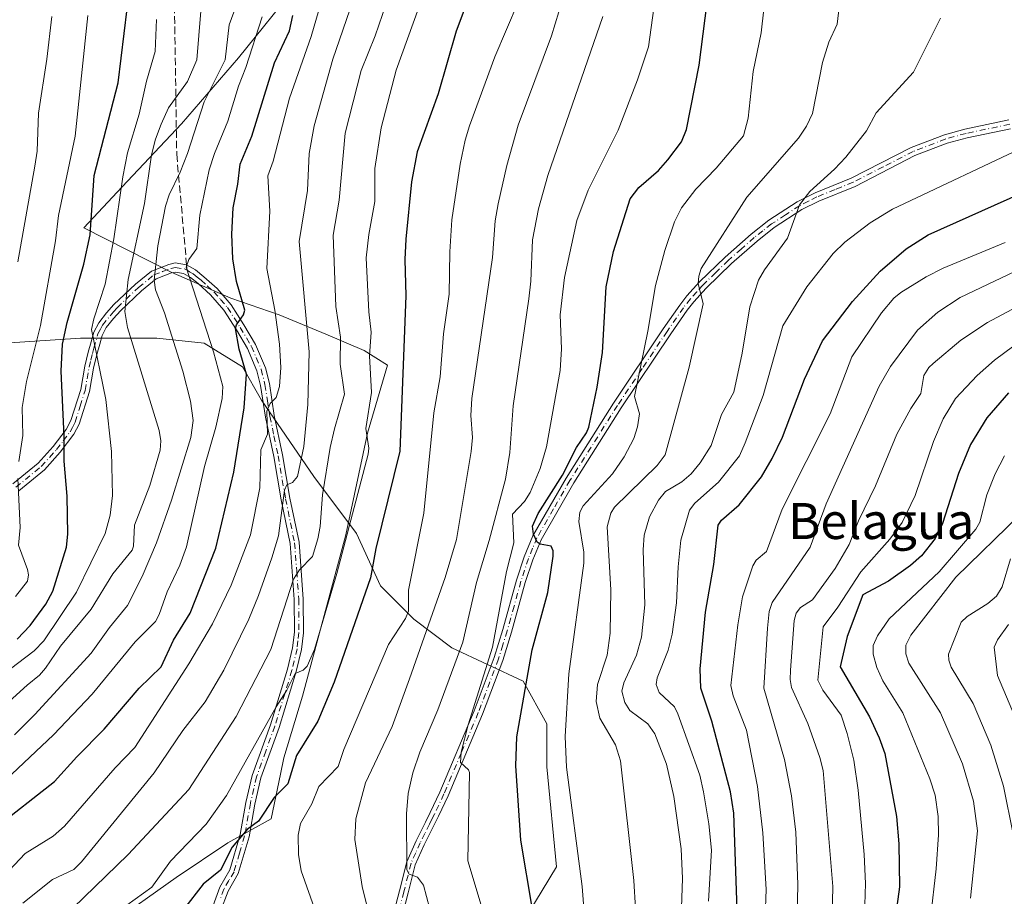
# Model space of a CAD drawing. Units: metres. Extents: x 671682 to 675141, y 4753713 to 4756113.
# Drawn here: x 673281 to 673500, y 4754196 to 4754391 of the extents above; entities that cross this region are included whole.
import ezdxf
from ezdxf.enums import TextEntityAlignment as Align

# ---------------------------------------------------------------- set-up
doc = ezdxf.new("R2010")
doc.units = ezdxf.units.M
doc.header["$MEASUREMENT"] = 0
doc.linetypes.add('DGN Style 3', pattern=[2.307223458686699, 1.648016756204785, -0.6592067024819142])
doc.linetypes.add('DGN Style 4', pattern=[2.6384748266838614, 1.318413404963828, -0.6592067024819142, 0.001648016756204785, -0.6592067024819142])
for name, color, linetype, lineweight in [('Arbolado forestal CxS', 92, 'Continuous', 0), ('Camino Cxs', 7, 'Continuous', 0), ('Camino eje', 30, 'DGN Style 4', 13), ('Curva de nivel maestra', 30, 'Continuous', 30), ('Curva de nivel normal', 30, 'Continuous', 0), ('Espacio natural protegido', 121, 'Continuous', 13), ('Espacio natural protegido CxS', 121, 'Continuous', 0), ('Pastizal CxS', 92, 'Continuous', 0), ('Senda', 7, 'DGN Style 3', 0), ('Senda no paivmentada conexión', 7, 'DGN Style 3', 0), ('Texto cartográfico', 7, 'Continuous', 0)]:
    doc.layers.add(name, color=color, linetype=linetype, lineweight=lineweight)
doc.styles.add('Style-Arial', font='txt')

# ---------------------------------------------------------------- blocks, each defined once
blk = doc.blocks.new('*U7')
at = {"layer": 'Arbolado forestal CxS', "color": 92, "linetype": 'Continuous', "lineweight": 0}
blk.add_polyline3d([(673394.2922999999, 4754191.829299999, 1026.154899999994), (673400.6423000004, 4754202.412699999, 1022.633600000001), (673398.5255000005, 4754224.637700001, 1022.377399999998), (673398.5255000005, 4754234.162699999, 1022.815100000007), (673393.2339000005, 4754243.687700001, 1027.154299999995), (673377.3589000005, 4754251.096100001, 1036.947899999999), (673368.8920999998, 4754257.4461, 1044.142999999997), (673361.4839000005, 4754264.854499999, 1049.917300000001), (673356.1920999996, 4754276.496099999, 1055.411800000002), (673346.6671000002, 4754289.1961, 1063.405599999998), (673335.0255000005, 4754306.1295, 1073.142800000001), (673330.7921000002, 4754313.537900001, 1076.111699999994), (673322.3255000003, 4754318.829500001, 1081.704100000003), (673311.7421000004, 4754319.887900001, 1087.917300000001), (673294.8086999999, 4754319.887900001, 1098.813899999994), (673277.8753000004, 4754318.829500001, 1111.221999999994)], dxfattribs=at)

msp = doc.modelspace()

# ---------------------------------------------------------------- linework, layer by layer
at = {"layer": 'Arbolado forestal CxS', "color": 92, "linetype": 'Continuous', "lineweight": 0}
msp.add_polyline3d([(673394.2922999999, 4754191.829299999, 1026.154899999994), (673400.6423000004, 4754202.412699999, 1022.633600000001), (673398.5255000005, 4754224.637700001, 1022.377399999998), (673398.5255000005, 4754234.162699999, 1022.815100000007), (673393.2339000005, 4754243.687700001, 1027.154299999995), (673377.3589000005, 4754251.096100001, 1036.947899999999), (673368.8920999998, 4754257.4461, 1044.142999999997), (673361.4839000005, 4754264.854499999, 1049.917300000001), (673356.1920999996, 4754276.496099999, 1055.411800000002), (673346.6671000002, 4754289.1961, 1063.405599999998), (673335.0255000005, 4754306.1295, 1073.142800000001), (673330.7921000002, 4754313.537900001, 1076.111699999994), (673322.3255000003, 4754318.829500001, 1081.704100000003), (673311.7421000004, 4754319.887900001, 1087.917300000001), (673294.8086999999, 4754319.887900001, 1098.813899999994), (673277.8753000004, 4754318.829500001, 1111.221999999994)], dxfattribs=at)
at = {"layer": 'Camino Cxs', "color": 7, "linetype": 'Continuous', "lineweight": 0}
for points in [[(673363.4501, 4754188.3201, 1042.345300000001), (673365.7401000002, 4754197.0801, 1040.405499999993), (673367.3501000004, 4754203.5101, 1040.398300000001), (673369.4501, 4754208.170100001, 1038.191500000001), (673371.5201000003, 4754212.3201, 1038.4862), (673372.5800999999, 4754214.5001, 1038.877800000002), (673374.7101999996, 4754218.9901, 1037.221600000005), (673382.3301999997, 4754237.050100001, 1037.142600000006), (673386.8000999996, 4754248.9301, 1037.295599999998), (673388.7301000003, 4754255.130100001, 1039.698300000004), (673391.7801999999, 4754266.1501, 1036.982099999994), (673393.4700999996, 4754271.300100001, 1044.967799999999), (673395.4101999998, 4754275.9801, 1046.910199999999), (673402.7801000001, 4754288.790100001, 1049.276899999997), (673413.3602, 4754305.4901, 1045.097899999993), (673424.4001000002, 4754321.970100001, 1037.024799999999), (673428.0900999998, 4754327.280099999, 1033.3753), (673429.6401000004, 4754329.290100001, 1030.448499999999), (673432.4801000003, 4754332.4301, 1022.256699999998), (673438.1801000005, 4754337.940099999, 1020.833499999993), (673443.9600999998, 4754343.050100001, 1032.707299999995), (673447.8901000004, 4754346.110099999, 1032.600300000006), (673454.2001, 4754350.220100001, 1032.340400000001), (673458.1601, 4754352.220100001, 1030.814499999993), (673466.2001, 4754355.470100001, 1020.459600000002), (673479.5500999996, 4754362.3301, 1029.617800000007), (673486.9001000002, 4754365.1501, 1023.410099999994), (673491.4901000002, 4754366.4101, 1022.386400000003), (673501.2401000002, 4754368.4301, 1011.357499999998)], [(673363.4501, 4754188.3201, 1042.345300000001), (673365.7401000002, 4754197.0801, 1040.405499999993), (673367.3501000004, 4754203.5101, 1040.398300000001), (673369.4501, 4754208.170100001, 1038.191500000001), (673371.5201000003, 4754212.3201, 1038.4862), (673372.5800999999, 4754214.5001, 1038.877800000002), (673374.7101999996, 4754218.9901, 1037.221600000005), (673382.3301999997, 4754237.050100001, 1037.142600000006), (673386.8000999996, 4754248.9301, 1037.295599999998), (673388.7301000003, 4754255.130100001, 1039.698300000004), (673391.7801999999, 4754266.1501, 1036.982099999994), (673393.4700999996, 4754271.300100001, 1044.967799999999), (673395.4101999998, 4754275.9801, 1046.910199999999), (673402.7801000001, 4754288.790100001, 1049.276899999997), (673413.3602, 4754305.4901, 1045.097899999993), (673424.4001000002, 4754321.970100001, 1037.024799999999), (673428.0900999998, 4754327.280099999, 1033.3753), (673429.6401000004, 4754329.290100001, 1030.448499999999), (673432.4801000003, 4754332.4301, 1022.256699999998), (673438.1801000005, 4754337.940099999, 1020.833499999993), (673443.9600999998, 4754343.050100001, 1032.707299999995), (673447.8901000004, 4754346.110099999, 1032.600300000006), (673454.2001, 4754350.220100001, 1032.340400000001), (673458.1601, 4754352.220100001, 1030.814499999993), (673466.2001, 4754355.470100001, 1020.459600000002), (673479.5500999996, 4754362.3301, 1029.617800000007), (673486.9001000002, 4754365.1501, 1023.410099999994), (673491.4901000002, 4754366.4101, 1022.386400000003), (673501.2401000002, 4754368.4301, 1011.357499999998)], [(673501.6201, 4754366.470100001, 1010.934999999998), (673491.9501, 4754364.470100001, 1017.424599999999), (673487.5201000003, 4754363.2501, 1019.684899999993), (673480.3701, 4754360.5101, 1026.972399999999), (673467.0401, 4754353.6501, 1014.015700000004), (673458.9801000003, 4754350.4001, 1026.9424), (673455.2001, 4754348.4801, 1030.393899999995), (673449.0500999996, 4754344.4901, 1031.783500000005), (673445.2401000002, 4754341.5101, 1031.2209), (673439.5401, 4754336.4801, 1021.873099999997), (673433.9200999998, 4754331.030099999, 1025.279599999994), (673431.1801000005, 4754328.0101, 1030.896800000002), (673429.7100999998, 4754326.100099999, 1033.731599999999), (673426.0601000005, 4754320.850099999, 1036.759399999995), (673415.0401, 4754304.390100001, 1043.697199999995), (673404.5001999997, 4754287.7501, 1048.270300000004), (673397.2100999998, 4754275.100099999, 1043.367299999998), (673395.3501000004, 4754270.600099999, 1039.884300000005), (673393.7001, 4754265.5701, 1033.721999999994), (673390.6501000002, 4754254.5701, 1034.825700000001), (673388.7001, 4754248.290100001, 1034.942800000004), (673384.1901000004, 4754236.3101, 1034.873099999997), (673376.5301000001, 4754218.170100001, 1037.162800000006), (673374.3800999997, 4754213.640100001, 1038.416400000002), (673373.3201000001, 4754211.440099999, 1037.751900000003), (673371.2500999998, 4754207.3101, 1036.499400000001), (673369.2500999998, 4754202.850099999, 1039.907900000006), (673367.6801000005, 4754196.5801, 1039.143500000006), (673365.3501000004, 4754187.6801, 1041.324500000002)], [(673501.6201, 4754366.470100001, 1010.934999999998), (673491.9501, 4754364.470100001, 1017.424599999999), (673487.5201000003, 4754363.2501, 1019.684899999993), (673480.3701, 4754360.5101, 1026.972399999999), (673467.0401, 4754353.6501, 1014.015700000004), (673458.9801000003, 4754350.4001, 1026.9424), (673455.2001, 4754348.4801, 1030.393899999995), (673449.0500999996, 4754344.4901, 1031.783500000005), (673445.2401000002, 4754341.5101, 1031.2209), (673439.5401, 4754336.4801, 1021.873099999997), (673433.9200999998, 4754331.030099999, 1025.279599999994), (673431.1801000005, 4754328.0101, 1030.896800000002), (673429.7100999998, 4754326.100099999, 1033.731599999999), (673426.0601000005, 4754320.850099999, 1036.759399999995), (673415.0401, 4754304.390100001, 1043.697199999995), (673404.5001999997, 4754287.7501, 1048.270300000004), (673397.2100999998, 4754275.100099999, 1043.367299999998), (673395.3501000004, 4754270.600099999, 1039.884300000005), (673393.7001, 4754265.5701, 1033.721999999994), (673390.6501000002, 4754254.5701, 1034.825700000001), (673388.7001, 4754248.290100001, 1034.942800000004), (673384.1901000004, 4754236.3101, 1034.873099999997), (673376.5301000001, 4754218.170100001, 1037.162800000006), (673374.3800999997, 4754213.640100001, 1038.416400000002), (673373.3201000001, 4754211.440099999, 1037.751900000003), (673371.2500999998, 4754207.3101, 1036.499400000001), (673369.2500999998, 4754202.850099999, 1039.907900000006), (673367.6801000005, 4754196.5801, 1039.143500000006), (673365.3501000004, 4754187.6801, 1041.324500000002)], [(673279.7701000003, 4754287.530099999, 1106.375899999999), (673285.3901000004, 4754292.110099999, 1103.528699999995), (673288.7100999998, 4754295.8201, 1102.157300000006), (673291.6300999997, 4754299.630100001, 1101.497099999993), (673292.6501000002, 4754301.590100001, 1101.280299999999), (673294.8300999999, 4754308.530099999, 1105.160999999993), (673295.7200999996, 4754313.6601, 1102.764299999996), (673296.4901000002, 4754316.800100001, 1101.318100000004), (673297.1501000002, 4754319.100099999, 1099.494200000001), (673297.7500999998, 4754321.2401, 1098.4807), (673298.8501000004, 4754323.350099999, 1098.354500000001), (673300.6101000002, 4754325.550100001, 1098.061700000006), (673302.2200999996, 4754327.370100001, 1097.080799999996), (673307.0100999996, 4754331.950099999, 1095.407600000006), (673310.6101000002, 4754334.840100001, 1095.190799999997), (673314.4501, 4754336.3201, 1094.927400000001), (673315.8400999998, 4754336.640100001, 1094.922699999996), (673318.3901000004, 4754336.2301, 1093.967499999999), (673320.3901000004, 4754335.0701, 1092.637400000007), (673322.2401000002, 4754333.5801, 1089.608999999997), (673325.1700999998, 4754330.920100001, 1087.807700000005), (673328.2901, 4754327.3101, 1088.455300000001), (673331.1501000002, 4754322.840100001, 1084.032999999996), (673333.7001, 4754318.530099999, 1079.289799999999), (673335.9401000004, 4754313.3101, 1077.087599999999), (673336.7901, 4754309.8101, 1075.435400000002), (673337.8901000004, 4754302.7301, 1072.263300000006), (673339.7100999998, 4754293.9801, 1069.418999999994), (673341.3800999997, 4754284.380100001, 1065.788700000005), (673343.3901000004, 4754274.5701, 1067.051900000006), (673344.3300999999, 4754261.9001, 1064.050300000003), (673344.3800999997, 4754254.4001, 1058.199900000007), (673343.9401000004, 4754250.700099999, 1057.145999999993), (673342.7901, 4754245.8101, 1056.503599999996), (673338.9401000004, 4754233.350099999, 1056.880300000004), (673334.9200999998, 4754222.1501, 1056.241899999994), (673333.5500999996, 4754216.3101, 1057.073499999999), (673332.2701000003, 4754209.0801, 1051.858399999997), (673329.8701, 4754200.9001, 1057.701400000005), (673327.6001000004, 4754197.0101, 1057.482699999993), (673325.9301000005, 4754192.530099999, 1049.5772)], [(673279.7701000003, 4754287.530099999, 1106.375899999999), (673285.3901000004, 4754292.110099999, 1103.528699999995), (673288.7100999998, 4754295.8201, 1102.157300000006), (673291.6300999997, 4754299.630100001, 1101.497099999993), (673292.6501000002, 4754301.590100001, 1101.280299999999), (673294.8300999999, 4754308.530099999, 1105.160999999993), (673295.7200999996, 4754313.6601, 1102.764299999996), (673296.4901000002, 4754316.800100001, 1101.318100000004), (673297.1501000002, 4754319.100099999, 1099.494200000001), (673297.7500999998, 4754321.2401, 1098.4807), (673298.8501000004, 4754323.350099999, 1098.354500000001), (673300.6101000002, 4754325.550100001, 1098.061700000006), (673302.2200999996, 4754327.370100001, 1097.080799999996), (673307.0100999996, 4754331.950099999, 1095.407600000006), (673310.6101000002, 4754334.840100001, 1095.190799999997), (673314.4501, 4754336.3201, 1094.927400000001), (673315.8400999998, 4754336.640100001, 1094.922699999996), (673318.3901000004, 4754336.2301, 1093.967499999999), (673320.3901000004, 4754335.0701, 1092.637400000007), (673322.2401000002, 4754333.5801, 1089.608999999997), (673325.1700999998, 4754330.920100001, 1087.807700000005), (673328.2901, 4754327.3101, 1088.455300000001), (673331.1501000002, 4754322.840100001, 1084.032999999996), (673333.7001, 4754318.530099999, 1079.289799999999), (673335.9401000004, 4754313.3101, 1077.087599999999), (673336.7901, 4754309.8101, 1075.435400000002), (673337.8901000004, 4754302.7301, 1072.263300000006), (673339.7100999998, 4754293.9801, 1069.418999999994), (673341.3800999997, 4754284.380100001, 1065.788700000005), (673343.3901000004, 4754274.5701, 1067.051900000006), (673344.3300999999, 4754261.9001, 1064.050300000003), (673344.3800999997, 4754254.4001, 1058.199900000007), (673343.9401000004, 4754250.700099999, 1057.145999999993), (673342.7901, 4754245.8101, 1056.503599999996), (673338.9401000004, 4754233.350099999, 1056.880300000004), (673334.9200999998, 4754222.1501, 1056.241899999994), (673333.5500999996, 4754216.3101, 1057.073499999999), (673332.2701000003, 4754209.0801, 1051.858399999997), (673329.8701, 4754200.9001, 1057.701400000005), (673327.6001000004, 4754197.0101, 1057.482699999993), (673325.9301000005, 4754192.530099999, 1049.5772)], [(673323.9700999996, 4754192.9901, 1050.906099999993), (673325.7801000001, 4754197.870100001, 1060.239700000006), (673328.0100999996, 4754201.700099999, 1062.967799999999), (673330.3201000001, 4754209.540100001, 1054.466199999995), (673331.5900999998, 4754216.710100001, 1055.421499999997), (673333.0000999998, 4754222.710100001, 1055.724499999997), (673337.0401, 4754233.9901, 1058.284700000004), (673340.8501000004, 4754246.3301, 1058.025999999998), (673341.9600999998, 4754251.040100001, 1058.146900000007), (673342.3800999997, 4754254.520099999, 1058.836899999995), (673342.3300999999, 4754261.8201, 1062.830400000006), (673341.4101, 4754274.290100001, 1066.945600000006), (673339.4200999998, 4754284.0001, 1067.193899999998), (673337.7500999998, 4754293.600099999, 1070.646599999993), (673335.9301000005, 4754302.370100001, 1074.454800000007), (673334.8300999999, 4754309.4101, 1076.349100000007), (673334.0401, 4754312.670100001, 1078.214999999997), (673331.9200999998, 4754317.630100001, 1081.439599999998), (673329.4501, 4754321.800100001, 1085.632299999997), (673326.6901000004, 4754326.110099999, 1087.623999999996), (673323.7301000003, 4754329.520099999, 1085.238400000002), (673320.9401000004, 4754332.0601, 1085.532500000001), (673319.2500999998, 4754333.4101, 1087.376900000003), (673317.7100999998, 4754334.3101, 1088.672500000001), (673315.9001000002, 4754334.600099999, 1090.308300000004), (673315.0301000001, 4754334.4001, 1090.465800000005), (673311.6101000002, 4754333.0801, 1090.794500000004), (673308.3300999999, 4754330.450099999, 1092.5242), (673303.6601, 4754325.9901, 1095.177599999996), (673302.1501000002, 4754324.270099999, 1095.121400000004), (673300.5301000001, 4754322.2501, 1095.749200000006), (673299.6101000002, 4754320.5001, 1096.779800000004), (673299.0701000001, 4754318.5601, 1097.153300000005), (673298.4301000005, 4754316.280099999, 1097.858999999997), (673297.6801000005, 4754313.2401, 1099.032600000006), (673296.7701000003, 4754308.050100001, 1102.219700000001), (673294.5100999996, 4754300.8301, 1100.840599999996), (673293.3300999999, 4754298.550100001, 1101.335999999996), (673290.2500999998, 4754294.540100001, 1102.056400000001), (673286.7701000003, 4754290.6501, 1103.1397), (673281.0500999996, 4754285.9901, 1105.776599999997)], [(673323.9700999996, 4754192.9901, 1050.906099999993), (673325.7801000001, 4754197.870100001, 1060.239700000006), (673328.0100999996, 4754201.700099999, 1062.967799999999), (673330.3201000001, 4754209.540100001, 1054.466199999995), (673331.5900999998, 4754216.710100001, 1055.421499999997), (673333.0000999998, 4754222.710100001, 1055.724499999997), (673337.0401, 4754233.9901, 1058.284700000004), (673340.8501000004, 4754246.3301, 1058.025999999998), (673341.9600999998, 4754251.040100001, 1058.146900000007), (673342.3800999997, 4754254.520099999, 1058.836899999995), (673342.3300999999, 4754261.8201, 1062.830400000006), (673341.4101, 4754274.290100001, 1066.945600000006), (673339.4200999998, 4754284.0001, 1067.193899999998), (673337.7500999998, 4754293.600099999, 1070.646599999993), (673335.9301000005, 4754302.370100001, 1074.454800000007), (673334.8300999999, 4754309.4101, 1076.349100000007), (673334.0401, 4754312.670100001, 1078.214999999997), (673331.9200999998, 4754317.630100001, 1081.439599999998), (673329.4501, 4754321.800100001, 1085.632299999997), (673326.6901000004, 4754326.110099999, 1087.623999999996), (673323.7301000003, 4754329.520099999, 1085.238400000002), (673320.9401000004, 4754332.0601, 1085.532500000001), (673319.2500999998, 4754333.4101, 1087.376900000003), (673317.7100999998, 4754334.3101, 1088.672500000001), (673315.9001000002, 4754334.600099999, 1090.308300000004), (673315.0301000001, 4754334.4001, 1090.465800000005), (673311.6101000002, 4754333.0801, 1090.794500000004), (673308.3300999999, 4754330.450099999, 1092.5242), (673303.6601, 4754325.9901, 1095.177599999996), (673302.1501000002, 4754324.270099999, 1095.121400000004), (673300.5301000001, 4754322.2501, 1095.749200000006), (673299.6101000002, 4754320.5001, 1096.779800000004), (673299.0701000001, 4754318.5601, 1097.153300000005), (673298.4301000005, 4754316.280099999, 1097.858999999997), (673297.6801000005, 4754313.2401, 1099.032600000006), (673296.7701000003, 4754308.050100001, 1102.219700000001), (673294.5100999996, 4754300.8301, 1100.840599999996), (673293.3300999999, 4754298.550100001, 1101.335999999996), (673290.2500999998, 4754294.540100001, 1102.056400000001), (673286.7701000003, 4754290.6501, 1103.1397), (673281.0500999996, 4754285.9901, 1105.776599999997)]]:
    msp.add_polyline3d(points, dxfattribs=at)
at = {"layer": 'Camino eje', "color": 30, "linetype": 'DGN Style 4', "lineweight": 13}
for points in [[(673501.4301000005, 4754367.450099999, 1010.452900000004), (673491.7200999996, 4754365.440099999, 1019.953699999998), (673487.2100999998, 4754364.200099999, 1021.592099999995), (673479.9600999998, 4754361.420100001, 1028.2788), (673473.2851, 4754357.9901, 1023.303499999995), (673466.6201, 4754354.5601, 1017.296799999997), (673462.5900999998, 4754352.9351, 1021.845100000006), (673458.5701000001, 4754351.3101, 1028.896500000003), (673456.6801000005, 4754350.350099999, 1030.926800000001), (673454.7001, 4754349.350099999, 1031.415399999998), (673451.5450999998, 4754347.295100001, 1032.295599999998), (673448.4700999996, 4754345.300100001, 1032.171600000001), (673446.5050999997, 4754343.770099999, 1031.971999999994), (673444.6001000004, 4754342.280099999, 1032.063200000004), (673441.7100999998, 4754339.725099999, 1027.274300000005), (673438.8601000002, 4754337.210100001, 1020.528900000005), (673436.0500999996, 4754334.485099999, 1023.218500000003), (673433.2001, 4754331.7301, 1023.686700000006), (673431.8300999999, 4754330.220100001, 1026.906000000003), (673430.4101, 4754328.6501, 1030.559699999998), (673428.9001000002, 4754326.690099999, 1033.438999999998), (673425.2301000003, 4754321.4101, 1036.857699999993), (673419.7200999996, 4754313.1801, 1036.952900000004), (673414.2001, 4754304.940099999, 1044.360700000005), (673403.6401000004, 4754288.270099999, 1048.770399999994), (673399.9951, 4754281.9451, 1045.401800000007), (673396.3101000005, 4754275.540100001, 1045.223700000002), (673395.3400999998, 4754273.200099999, 1044.498999999996), (673394.4101, 4754270.950099999, 1042.384699999995), (673392.7401000002, 4754265.860099999, 1034.879199999996), (673391.2150999998, 4754260.350099999, 1033.884000000005), (673389.6901000004, 4754254.850099999, 1037.218299999993), (673388.7251000004, 4754251.7501, 1037.659799999994), (673387.7500999998, 4754248.610099999, 1035.700899999996), (673383.2600999996, 4754236.6801, 1035.907099999997), (673379.4501, 4754227.6501, 1035.766000000003), (673375.6201, 4754218.5801, 1037.204800000007), (673373.4801000003, 4754214.0701, 1038.619099999996), (673372.9501, 4754212.970100001, 1038.540800000002), (673372.4200999998, 4754211.880100001, 1038.103199999998), (673371.3850999996, 4754209.815099999, 1037.331200000001), (673370.3501000004, 4754207.7401, 1037.312099999996), (673369.3501000004, 4754205.5101, 1038.920199999993), (673368.3000999996, 4754203.1801, 1040.124599999996), (673366.7100999998, 4754196.8301, 1039.719100000002), (673364.4001000002, 4754188.0001, 1041.816600000006)], [(673280.4101, 4754286.7601, 1106.046000000002), (673286.0800999999, 4754291.380100001, 1103.304000000004), (673289.4801000003, 4754295.1801, 1102.074299999993), (673290.9401000004, 4754297.085100001, 1101.437399999995), (673292.4801000003, 4754299.090100001, 1101.055800000002), (673292.9901000002, 4754300.0701, 1101.165500000003), (673293.5800999999, 4754301.210100001, 1100.962899999999), (673294.7100999998, 4754304.8201, 1102.6198), (673295.8000999996, 4754308.290100001, 1103.682199999996), (673296.2550999997, 4754310.8851, 1102.013500000001), (673296.7001, 4754313.450099999, 1100.645199999999), (673297.0850999998, 4754315.020099999, 1099.617899999997), (673297.4600999998, 4754316.540100001, 1098.205700000006), (673297.7901, 4754317.690099999, 1097.712199999994), (673298.6801000005, 4754320.870100001, 1097.585300000006), (673299.2301000003, 4754321.925100001, 1097.120599999995), (673299.6901000004, 4754322.800100001, 1096.892200000002), (673301.3800999997, 4754324.9101, 1096.548999999999), (673302.1350999996, 4754325.770099999, 1096.141399999993), (673302.9401000004, 4754326.6801, 1095.843500000003), (673307.6700999998, 4754331.200099999, 1093.694000000003), (673311.1101000002, 4754333.960100001, 1093.026400000002), (673313.0301000001, 4754334.700099999, 1092.455499999997), (673314.9574999996, 4754335.4101, 1092.698099999994), (673315.8701, 4754335.620100001, 1092.618400000007), (673318.0500999996, 4754335.270099999, 1091.277300000002), (673318.4994999999, 4754335.009500001, 1090.986600000004)], [(673318.4994999999, 4754335.009500001, 1090.986600000004), (673319.0500999996, 4754334.690099999, 1090.588399999993), (673319.8201000001, 4754334.2401, 1089.945300000007), (673320.7451, 4754333.495100001, 1088.4764), (673321.5900999998, 4754332.8201, 1086.993300000002), (673322.9851000002, 4754331.550100001, 1086.099600000001), (673324.4501, 4754330.220100001, 1086.566200000001), (673325.9301000005, 4754328.515100001, 1087.162200000006), (673327.4901000002, 4754326.710100001, 1088.414499999999), (673330.3000999996, 4754322.3201, 1084.587599999999), (673332.8101000005, 4754318.0801, 1080.026700000002), (673333.8701, 4754315.600099999, 1078.537200000006), (673334.9901000002, 4754312.9901, 1077.680600000007), (673335.8101000005, 4754309.610099999, 1075.890400000004), (673336.3601000002, 4754306.0701, 1074.324099999998), (673336.9101, 4754302.550100001, 1072.774900000004), (673337.8201000001, 4754298.165100001, 1071.282099999997), (673338.7301000003, 4754293.790100001, 1070.029500000004), (673340.4001000002, 4754284.190099999, 1066.485499999995), (673342.4001000002, 4754274.4301, 1066.643899999995), (673342.8701, 4754268.095100001, 1063.9237), (673343.3300999999, 4754261.860099999, 1063.353000000003), (673343.3800999997, 4754254.460100001, 1058.490399999995), (673343.1601, 4754252.610099999, 1057.852299999999), (673342.9501, 4754250.870100001, 1057.521399999998), (673341.8201000001, 4754246.0701, 1057.2022), (673337.9901000002, 4754233.670100001, 1057.427100000001), (673335.9801000003, 4754228.0701, 1057.2068), (673333.9600999998, 4754222.4301, 1055.781900000002), (673332.5701000001, 4754216.5101, 1055.303), (673331.2950999998, 4754209.3101, 1053.228600000002), (673330.1401000004, 4754205.390100001, 1056.464500000002), (673328.9401000004, 4754201.300100001, 1060.255300000004), (673327.8051000005, 4754199.3551, 1060.445900000006), (673326.6901000004, 4754197.440099999, 1059.003299999997), (673325.8551000003, 4754195.200099999, 1055.035399999993)]]:
    msp.add_polyline3d(points, dxfattribs=at)
at = {"layer": 'Curva de nivel maestra', "color": 30, "linetype": 'Continuous', "lineweight": 30, "flags": 128}
for points, elevation in [([(673384.7000000002, 4754405.110099999), (673378.3600000005, 4754388.170100001), (673374.3399999999, 4754374.2301), (673369.6799999997, 4754361.370100001), (673368.4199999999, 4754354.6501), (673367.1699999999, 4754341.9301), (673366.9199999999, 4754337.4301), (673367.1399999997, 4754329.3101), (673365.8300000001, 4754294.780099999), (673360.4900000002, 4754273.190099999), (673359.2800000003, 4754266.620100001), (673351.2300000006, 4754243.450099999), (673347.5499999998, 4754234.7501), (673342.7999999998, 4754227.1501), (673340.8899999997, 4754220.8101), (673337.8399999999, 4754217.8201), (673334.4000000004, 4754212.5601), (673331.8200000003, 4754210.6601), (673328.5099999999, 4754206.7301), (673325.9400000004, 4754201.6801), (673322.0899999999, 4754198.540100001), (673317.7000000002, 4754192.890100001)], 1050), ([(673395.2999999998, 4754192.9101), (673392.7100000001, 4754208.3201), (673391.5999999996, 4754224.8201), (673391.8399999999, 4754231.290100001), (673395.2000000002, 4754250.610099999), (673398.7000000002, 4754263.360099999), (673399.9100000003, 4754271.4301), (673399.9000000004, 4754272.6501), (673399.4299999997, 4754273.640100001), (673397.0499999998, 4754274.090100001), (673396.3499999996, 4754274.5601), (673395.5599999997, 4754276.3101), (673395.3200000003, 4754278.120100001), (673396.5700000003, 4754280.960100001), (673401.9800000006, 4754289.440099999), (673405.0999999996, 4754295.600099999), (673407.3200000003, 4754298.8301), (673407.8300000001, 4754300.130100001), (673409.7000000002, 4754309.050100001), (673410.8899999997, 4754316.700099999), (673411.7100000001, 4754331.290100001), (673413.3499999996, 4754339.200099999), (673417, 4754350.9101), (673418.9600000001, 4754353.440099999), (673423.3399999999, 4754357.1801), (673425.4199999999, 4754359.5801), (673428.4299999997, 4754363.5801), (673429.54, 4754366.300100001), (673432.3399999999, 4754380.5801), (673435.5599999997, 4754405.630100001)], 1025), ([(673280.7199999997, 4754253.030099999), (673283.5800000001, 4754256.0101), (673287.0599999997, 4754260.800100001), (673288.6200000001, 4754263.6501), (673291.6799999997, 4754273.450099999), (673291.9699999997, 4754276.370100001), (673291.8600000005, 4754284.7601), (673291.1699999999, 4754292.600099999), (673291.1500000004, 4754298.130100001), (673290.4600000001, 4754312.550100001), (673290.7999999998, 4754318.600099999), (673291.8300000001, 4754323.420100001), (673295.5700000003, 4754336.360099999), (673296.9600000001, 4754342.850099999), (673297.8399999999, 4754356.0701), (673303.1699999999, 4754376.6501), (673305.8099999997, 4754398.6501)], 1100), ([(673275.5300000003, 4754210.840100001), (673289.04, 4754221.3201), (673293.9500000002, 4754226.840100001), (673300.0599999997, 4754233.0101), (673307.8499999996, 4754242.110099999), (673312.7400000002, 4754246.8301), (673315.4600000001, 4754252.780099999), (673319.1699999999, 4754258.7601), (673324.8899999997, 4754273.200099999), (673328.8899999997, 4754290.130100001), (673331.2199999997, 4754304.450099999), (673331.6900000004, 4754311.890100001), (673330.0899999999, 4754317.5001), (673329.29, 4754322.0701), (673329.4500000002, 4754322.9001), (673331.04, 4754325.130100001), (673331.3300000001, 4754326.100099999), (673329.4699999997, 4754332.530099999), (673328.6799999997, 4754337.550100001), (673328.4299999997, 4754343.040100001), (673328.7199999997, 4754348.920100001), (673329.8099999997, 4754354.1801), (673330.3200000003, 4754358.600099999), (673332.9199999999, 4754364.8101), (673337.9199999999, 4754381.100099999), (673341.2400000002, 4754388.2401), (673342.0199999996, 4754391.670100001)], 1075), ([(673440.79, 4754192.850099999), (673440.0999999996, 4754214.3301), (673439.3300000001, 4754219.050100001), (673435.2100000001, 4754234.800100001), (673432.7400000002, 4754242.140100001), (673432.5599999997, 4754246.420100001), (673433.8099999997, 4754258.970100001), (673435.6699999999, 4754269.610099999), (673436.6200000001, 4754278.370100001), (673437.3499999996, 4754279.470100001), (673441.25, 4754282.840100001), (673446.2199999997, 4754289.0801), (673448.6100000005, 4754293.140100001), (673450.9000000004, 4754297.880100001), (673455.8300000001, 4754310.800100001), (673459.8200000003, 4754319.340100001), (673466.4900000002, 4754328.030099999), (673472.5899999999, 4754334.8201), (673478.4199999999, 4754339.7401), (673483.3200000003, 4754342.860099999), (673504.3300000001, 4754352.3301)], 1000), ([(673501.1399999997, 4754307.790100001), (673496.3700000001, 4754302.170100001), (673492.7300000006, 4754296.290100001), (673490.0700000003, 4754289.840100001), (673486.5199999996, 4754278.690099999), (673484.8600000005, 4754275.390100001), (673481.8399999999, 4754271.5101), (673479.3899999997, 4754269.350099999), (673474.5, 4754265.870100001), (673468.7699999996, 4754262.8201), (673465.3200000003, 4754253.5801), (673463.7199999997, 4754246.870100001), (673470.2300000006, 4754235.7501), (673472.4400000004, 4754231.050100001), (673473.6399999997, 4754227.590100001), (673476.29, 4754213.5601), (673476.7800000003, 4754207.5101), (673476.9400000004, 4754197.940099999), (673474.7300000006, 4754181.540100001)], 975)]:
    msp.add_lwpolyline(points, dxfattribs=dict(at, elevation=elevation))
at = {"layer": 'Curva de nivel normal', "color": 30, "linetype": 'Continuous', "lineweight": 0, "flags": 128}
for points, elevation in [([(673293.0599999997, 4754193.189999999), (673305.4100000003, 4754205.119999999), (673318.9000000004, 4754219.560000001), (673329.3799999999, 4754235.810000001), (673337.1500000004, 4754250.67), (673342.1799999997, 4754266.310000001), (673343.4800000006, 4754268.4), (673346.3899999997, 4754271.4), (673347.5899999999, 4754275.32), (673348.0700000003, 4754278.02), (673348.5800000001, 4754285.050000001), (673350.3399999999, 4754295.59), (673351.25, 4754299.779999999), (673353.5099999999, 4754307.470000001), (673352.54, 4754314.15), (673352.6100000005, 4754320.130000001), (673351.5700000003, 4754326.930000001), (673350.9500000002, 4754342.810000001), (673352.3499999996, 4754350.560000001), (673353.6600000003, 4754365.460000001), (673357.2199999997, 4754379.439999999), (673360.2999999998, 4754387.16), (673365.2400000002, 4754401.41)], 1060), ([(673359.3300000001, 4754190.24), (673357.4199999999, 4754198.050000001), (673355.8300000001, 4754208.480000001), (673356.04, 4754213.039999999), (673358.2000000002, 4754221.07), (673364.0899999999, 4754233.57), (673367.9900000002, 4754244.16), (673375.8600000005, 4754266.720000001), (673378.4100000003, 4754275.15), (673381.6399999997, 4754294.710000001), (673381.9500000002, 4754297.84), (673381.6299999999, 4754302.710000001), (673381.8200000003, 4754306.470000001), (673386.4000000004, 4754337.84), (673387.04, 4754345.99), (673387.6799999997, 4754349.779999999), (673389.5999999996, 4754358.310000001), (673392.0999999996, 4754367.289999999), (673399.54, 4754387.140000001), (673403.5999999996, 4754400.550000001)], 1040), ([(673384.3600000005, 4754192.380000001), (673380.9199999999, 4754203.689999999), (673381.29, 4754223.380000001), (673381.0599999997, 4754223.970000001), (673379.2699999996, 4754225.560000001), (673379.4299999997, 4754227.859999999), (673381, 4754233.949999999), (673386.4100000003, 4754251.189999999), (673389.54, 4754268.050000001), (673391.1600000003, 4754274.42), (673390.8700000001, 4754280.82), (673393.54, 4754283.619999999), (673394.7999999998, 4754285.57), (673397.0499999998, 4754290.949999999), (673398.3899999997, 4754295.730000001), (673401.4900000002, 4754312.75), (673401.75, 4754317.529999999), (673401.4500000002, 4754325.109999999), (673402.4299999997, 4754333.4), (673405.2000000002, 4754346.08), (673407.6900000004, 4754352.84), (673414.3700000001, 4754366.130000001), (673418.6299999999, 4754377.32), (673421.0800000001, 4754384.710000001), (673423.2699999996, 4754400.300000001)], 1030), ([(673273.9900000002, 4754234.710000001), (673282.9100000003, 4754242.77), (673285.6799999997, 4754245.029999999), (673287.04, 4754246.550000001), (673290.3799999999, 4754251.460000001), (673297.1299999999, 4754259.66), (673302.0099999999, 4754267.49), (673306.2599999999, 4754272.82), (673306.5700000003, 4754273.680000001), (673306.8300000001, 4754278.34), (673310.1900000004, 4754287.17), (673312.4900000002, 4754294.980000001), (673312.6600000003, 4754297.109999999), (673312.2599999999, 4754299.4), (673305.25, 4754322.279999999), (673304.6799999997, 4754325.82), (673305.3700000001, 4754332.930000001), (673309, 4754349.84), (673310.5800000001, 4754360.65), (673311.4400000004, 4754364.130000001), (673312.7400000002, 4754367.480000001), (673314.3799999999, 4754371.140000001), (673318.5599999997, 4754376.980000001), (673320.6900000004, 4754381.779999999), (673322.0999999996, 4754398.99)], 1090), ([(673349.8899999997, 4754400.02), (673346.0700000003, 4754386.939999999), (673341.2800000003, 4754373.27), (673337.6500000004, 4754359.27), (673336.4800000006, 4754356), (673336.9299999997, 4754348.15), (673336.2199999997, 4754335.369999999), (673338.0199999996, 4754326.100000001), (673339.0700000003, 4754318.58), (673339.3300000001, 4754313.369999999), (673339.0300000003, 4754309.140000001), (673338.29, 4754306.74), (673336.9699999997, 4754305.369999999), (673336.2400000002, 4754303.689999999), (673336.4100000003, 4754298.58), (673334.9299999997, 4754295.060000001), (673334.6399999997, 4754286.630000001), (673332.6200000001, 4754276.210000001), (673328.3300000001, 4754265.029999999), (673324.1799999997, 4754256.42), (673318.8799999999, 4754247.550000001), (673306.8499999996, 4754228.930000001), (673302.4800000006, 4754224.41), (673291.25, 4754211.42), (673288.7300000006, 4754209.230000001), (673282.5199999996, 4754205.380000001), (673277.75, 4754200.279999999)], 1070), ([(673418.1799999997, 4754193.109999999), (673417.8200000003, 4754199.32), (673414.9100000003, 4754225.939999999), (673413.75, 4754229.529999999), (673410.25, 4754235.430000001), (673409.4699999997, 4754239.140000001), (673409.7800000003, 4754242.91), (673411.8799999999, 4754249.42), (673412.5499999998, 4754254.32), (673412.7300000006, 4754263.949999999), (673411.9299999997, 4754278), (673412.75, 4754281.039999999), (673413.5700000003, 4754282.369999999), (673423.0300000003, 4754291.619999999), (673424.7800000003, 4754293.960000001), (673430.1500000004, 4754313.449999999), (673433.2999999998, 4754327.51), (673432.1500000004, 4754332.050000001), (673432.2800000003, 4754333.730000001), (673432.8399999999, 4754335.41), (673442.9800000006, 4754351.27), (673454.5, 4754364.359999999), (673456.2699999996, 4754367.050000001), (673457.5899999999, 4754369.890000001), (673459.8200000003, 4754381.189999999), (673461.2300000006, 4754385.720000001), (673463.04, 4754389.689999999), (673464.0800000001, 4754398.5)], 1015), ([(673280.0899999999, 4754231.75), (673284.6200000001, 4754236.26), (673297.1600000003, 4754249.850000001), (673301.2400000002, 4754255.59), (673305.2400000002, 4754260.49), (673308.54, 4754266.92), (673311.6699999999, 4754274.390000001), (673315.0599999997, 4754283.92), (673319.3600000005, 4754297.83), (673319.8300000001, 4754301.640000001), (673319.2199999997, 4754305.930000001), (673317.5800000001, 4754312.539999999), (673313.4500000002, 4754325.57), (673311.4900000002, 4754330.640000001), (673311.1500000004, 4754332.810000001), (673312.0199999996, 4754340.460000001), (673313.7000000002, 4754349.26), (673314.4900000002, 4754351.74), (673316.9900000002, 4754356.810000001), (673318.6200000001, 4754360.949999999), (673322.2800000003, 4754372.470000001), (673326.9699999997, 4754381.82), (673327.8600000005, 4754389.57), (673329.4199999999, 4754393.76)], 1085), ([(673355.4100000003, 4754395.08), (673350.9000000004, 4754381.949999999), (673346.7300000006, 4754367.09), (673345.6799999997, 4754360.939999999), (673345.2599999999, 4754352.74), (673343.4100000003, 4754341.380000001), (673345.6299999999, 4754316.890000001), (673345.3200000003, 4754305.199999999), (673344.4600000001, 4754295.810000001), (673343.0300000003, 4754289.140000001), (673341.9199999999, 4754287.800000001), (673340.6799999997, 4754287.34), (673340.1699999999, 4754286.100000001), (673338.79, 4754275.99), (673337.3700000001, 4754271.050000001), (673334.4000000004, 4754262.699999999), (673332.2400000002, 4754257.480000001), (673326.6699999999, 4754246.109999999), (673322.4900000002, 4754239.029999999), (673317.5700000003, 4754232.67), (673311.1900000004, 4754223.289999999), (673295.0300000003, 4754203.51), (673293.29, 4754201.800000001), (673288.5599999997, 4754199.58), (673281.9800000006, 4754194.310000001)], 1065), ([(673348.04, 4754189.77), (673343.8499999996, 4754201.51), (673343.25, 4754205.109999999), (673343.1699999999, 4754209.41), (673343.7199999997, 4754211.99), (673346.2699999996, 4754216.369999999), (673347.7999999998, 4754220.230000001), (673352.1299999999, 4754224.66), (673353.3499999996, 4754228.449999999), (673363.2999999998, 4754251.789999999), (673367.0700000003, 4754257.600000001), (673367.7300000006, 4754259.230000001), (673367.7699999996, 4754263.890000001), (673371.1500000004, 4754281.039999999), (673373.3399999999, 4754303.310000001), (673374.79, 4754311.34), (673375.4900000002, 4754320.890000001), (673376.7699999996, 4754329.680000001), (673376.8899999997, 4754339.119999999), (673377.3600000005, 4754346.189999999), (673379.1900000004, 4754358.560000001), (673380.2999999998, 4754363.92), (673381.29, 4754367.100000001), (673386.9299999997, 4754382.480000001), (673392.0999999996, 4754394.58)], 1045), ([(673296.4600000001, 4754391.640000001), (673293.5700000003, 4754364.83), (673289.8700000001, 4754347.17), (673289.2300000006, 4754341.58), (673285.9000000004, 4754322.75), (673282.7699999996, 4754310.310000001), (673281.7999999998, 4754304.529999999), (673281.9699999997, 4754298.26), (673281.0599999997, 4754292.52)], 1105), ([(673301.4000000004, 4754191.180000001), (673310.6299999999, 4754197.890000001), (673314.8200000003, 4754203.619999999), (673322.7599999999, 4754211.9), (673327.29, 4754218.210000001), (673338.2800000003, 4754237.930000001), (673340.6699999999, 4754241.65), (673342.5099999999, 4754245.34), (673344.3200000003, 4754246.07), (673345.2199999997, 4754247.02), (673346.8399999999, 4754250.680000001), (673351.7699999996, 4754267.600000001), (673358.7800000003, 4754294.16), (673358.9199999999, 4754295.480000001), (673358.2199999997, 4754299.850000001), (673359.4800000006, 4754307.83), (673359.0599999997, 4754315.970000001), (673359.4299999997, 4754321.25), (673358.9299999997, 4754325.789999999), (673358.3499999996, 4754337.75), (673358.8899999997, 4754342.99), (673360.2199999997, 4754350.26), (673360.2400000002, 4754357.65), (673361.6799999997, 4754366.680000001), (673364.9699999997, 4754379.460000001), (673370.0099999999, 4754393.42)], 1055), ([(673407.4400000004, 4754183.609999999), (673406.3499999996, 4754198), (673402.8600000005, 4754224.529999999), (673402.5700000003, 4754231.34), (673403.3600000005, 4754245.27), (673406.7300000006, 4754269.92), (673406.7300000006, 4754272.33), (673405.6200000001, 4754279.130000001), (673405.8300000001, 4754281.210000001), (673406.5999999996, 4754282.619999999), (673413.0999999996, 4754289.76), (673415.7199999997, 4754293.539999999), (673417.8399999999, 4754297.609999999), (673418.6900000004, 4754300.210000001), (673419.0999999996, 4754303.119999999), (673417.9900000002, 4754306.949999999), (673420.9600000001, 4754321.470000001), (673422.6299999999, 4754331.59), (673424.75, 4754339.430000001), (673426.8600000005, 4754345.76), (673428.4699999997, 4754348.91), (673431.6299999999, 4754353.07), (673436.1900000004, 4754357.730000001), (673442.2199999997, 4754364.9), (673443.29, 4754368.84), (673444.4100000003, 4754379.210000001), (673446.1399999997, 4754387.82), (673446.7199999997, 4754393.08)], 1020), ([(673335.1600000003, 4754391.350000001), (673331.5899999999, 4754380.07), (673329.9199999999, 4754375.939999999), (673327.5800000001, 4754368.15), (673324.5700000003, 4754360.960000001), (673323.3799999999, 4754357.310000001), (673321.3200000003, 4754347.24), (673320.6399999997, 4754339.84), (673318.9100000003, 4754337.380000001), (673318.29, 4754335.699999999), (673324.3700000001, 4754316.859999999), (673326.4600000001, 4754309.16), (673326.3200000003, 4754306.529999999), (673324.9000000004, 4754300.109999999), (673322.3799999999, 4754291.350000001), (673318.3399999999, 4754273.529999999), (673316.9000000004, 4754269.460000001), (673314.0899999999, 4754263.550000001), (673312.3200000003, 4754258.480000001), (673311.4800000006, 4754256.890000001), (673306.9800000006, 4754252.42), (673297.3700000001, 4754240.74), (673288.79, 4754231.76), (673270.2699999996, 4754214.32)], 1080), ([(673277.3600000005, 4754245.029999999), (673284.5099999999, 4754250.369999999), (673286.6200000001, 4754252.609999999), (673293.8899999997, 4754263.439999999), (673300.2699999996, 4754276.49), (673301.3600000005, 4754280.560000001), (673301.9400000004, 4754284.960000001), (673301.6699999999, 4754294.710000001), (673300.3899999997, 4754306.300000001), (673297.2699999996, 4754321.869999999), (673297.7400000002, 4754324.230000001), (673300.25, 4754331.92), (673302.1900000004, 4754342), (673304.1900000004, 4754355.75), (673305.2599999999, 4754361.119999999), (673307.8099999997, 4754369.680000001), (673309.4400000004, 4754377.01), (673311.4100000003, 4754383.67), (673311.7000000002, 4754390.720000001)], 1095), ([(673288.4199999999, 4754391.439999999), (673287.3399999999, 4754381.939999999), (673285.4199999999, 4754369.939999999), (673285.1399999997, 4754361.460000001), (673284.6500000004, 4754358.130000001), (673280.8799999999, 4754336.850000001)], 1110), ([(673373.7199999997, 4754188.230000001), (673371.0499999998, 4754198.300000001), (673369.7400000002, 4754200.08), (673367.9000000004, 4754200.76), (673367.3300000001, 4754201.689999999), (673367.3099999997, 4754214.17), (673367.6500000004, 4754218.699999999), (673368.7300000006, 4754223.279999999), (673370.29, 4754227.859999999), (673374.2800000003, 4754237.289999999), (673379.7999999998, 4754252.32), (673382.8899999997, 4754265.600000001), (673385.6900000004, 4754274.91), (673389.2699999996, 4754288.58), (673390.25, 4754294.52), (673390.9800000006, 4754304.859999999), (673394.5199999996, 4754328.65), (673394.9500000002, 4754332.58), (673395.2800000003, 4754341.77), (673396.6100000005, 4754348.689999999), (673398.7400000002, 4754356.08), (673410.9500000002, 4754391.4)], 1035), ([(673428.2599999999, 4754186.800000001), (673428.6500000004, 4754199.779999999), (673428.3499999996, 4754206.359999999), (673426.7300000006, 4754218), (673425.1399999997, 4754225.210000001), (673422.5499999998, 4754231.980000001), (673420.9299999997, 4754234.180000001), (673416.9299999997, 4754237.16), (673415.8799999999, 4754238.9), (673415.2100000001, 4754241.439999999), (673415.5899999999, 4754243.289999999), (673418.4500000002, 4754249.41), (673419.5300000003, 4754253.430000001), (673420.2999999998, 4754260.65), (673419.9500000002, 4754272.880000001), (673420.1699999999, 4754276.109999999), (673421.2999999998, 4754280.16), (673423.2999999998, 4754283.930000001), (673424.9100000003, 4754285.84), (673428.5300000003, 4754287.99), (673430.5700000003, 4754289.76), (673432.5800000001, 4754292.220000001), (673435.0199999996, 4754296.029999999), (673437.3600000005, 4754302.949999999), (673440.0899999999, 4754307.939999999), (673441.9199999999, 4754316.58), (673443.6500000004, 4754326.91), (673445.5700000003, 4754332.82), (673446.8700000001, 4754335.109999999), (673452.0199999996, 4754342.15), (673454.6500000004, 4754349.529999999), (673456.9699999997, 4754352.550000001), (673462.4600000001, 4754357.49), (673464.9800000006, 4754360.17), (673469.5800000001, 4754366), (673471.7699999996, 4754370.01), (673480.04, 4754379.029999999), (673486.0700000003, 4754391.050000001)], 1010), ([(673506.4299999997, 4754363.27), (673475.3399999999, 4754348.600000001), (673470.3899999997, 4754345.58), (673464.7999999998, 4754341.27), (673462.1900000004, 4754338.74), (673456.3099999997, 4754331.289999999), (673450.9600000001, 4754322.66), (673446.5899999999, 4754307.180000001), (673442.6399999997, 4754296.609999999), (673441.3099999997, 4754293.789999999), (673436.6399999997, 4754287.92), (673431.3799999999, 4754283.26), (673430.1900000004, 4754281.65), (673428.3200000003, 4754275.029999999), (673427.7199999997, 4754269.109999999), (673427.3600000005, 4754261.039999999), (673426.4000000004, 4754254.140000001), (673425.4900000002, 4754250.529999999), (673423.0599999997, 4754244.4), (673422.7800000003, 4754242.91), (673423.4800000006, 4754241.109999999), (673426.8799999999, 4754237.930000001), (673427.6500000004, 4754236.390000001), (673432.5300000003, 4754222.800000001), (673433.3700000001, 4754219.039999999), (673434.5499999998, 4754211.930000001), (673435.1299999999, 4754206.060000001), (673434.4500000002, 4754194.730000001)], 1005), ([(673447.0700000003, 4754191.24), (673447.2400000002, 4754197.33), (673446.5700000003, 4754209.970000001), (673445.3300000001, 4754220.220000001), (673442.9199999999, 4754232.76), (673439.9199999999, 4754240.369999999), (673439.4199999999, 4754242.720000001), (673440.9699999997, 4754256.16), (673442.0300000003, 4754262.42), (673444.3099999997, 4754269.289999999), (673445.0800000001, 4754270.59), (673447.3799999999, 4754272.480000001), (673450.8099999997, 4754281.930000001), (673461.5099999999, 4754303.109999999), (673466.3099999997, 4754315.75), (673472.9199999999, 4754325.58), (673475.6399999997, 4754328.77), (673477.25, 4754330.08), (673482.8200000003, 4754333.539999999), (673486.6100000005, 4754335.480000001), (673500.4100000003, 4754341.17)], 995), ([(673454.1399999997, 4754191.42), (673454.3200000003, 4754198.470000001), (673453.8700000001, 4754210.09), (673452.9199999999, 4754218.16), (673451.3300000001, 4754226.220000001), (673446.7199999997, 4754242.119999999), (673447.5700000003, 4754255.460000001), (673447.9500000002, 4754259.130000001), (673448.5899999999, 4754261.119999999), (673457.0800000001, 4754273.449999999), (673460.6500000004, 4754283.100000001), (673472.3899999997, 4754309.25), (673474.9600000001, 4754313.609999999), (673480.9199999999, 4754321.680000001), (673485.4299999997, 4754325.689999999), (673490.4500000002, 4754328.980000001), (673514.8700000001, 4754340.59)], 990), ([(673461.9500000002, 4754191.380000001), (673462.1100000005, 4754198.039999999), (673459.9500000002, 4754223.779999999), (673459.2300000006, 4754226.66), (673456.5700000003, 4754234.220000001), (673452.9100000003, 4754242.27), (673452.5800000001, 4754244), (673452.6699999999, 4754246.100000001), (673453.5, 4754257.119999999), (673453.9299999997, 4754258.76), (673454.8899999997, 4754260.02), (673457.5700000003, 4754261.75), (673462.5899999999, 4754268.689999999), (673465.7599999999, 4754274.02), (673467.8300000001, 4754279.27), (673471.5899999999, 4754287.050000001), (673476.3200000003, 4754298.550000001), (673479.4500000002, 4754304.300000001), (673481.6699999999, 4754307.609999999), (673482.2999999998, 4754311.59), (673483.4199999999, 4754313.390000001), (673484.4100000003, 4754314.300000001), (673490.5999999996, 4754319.449999999), (673496.5, 4754323.359999999), (673516.2300000006, 4754333.939999999)], 985), ([(673469.1600000003, 4754191.539999999), (673469.4000000004, 4754198.66), (673469.0700000003, 4754205.100000001), (673467.7199999997, 4754219.42), (673466.7599999999, 4754226.130000001), (673465.2999999998, 4754232.060000001), (673463.9500000002, 4754236.100000001), (673459.8899999997, 4754241.680000001), (673458.7400000002, 4754243.850000001), (673459.9400000004, 4754255.77), (673463.2000000002, 4754260.119999999), (673468.3300000001, 4754268), (673474.7599999999, 4754275.230000001), (673477.5199999996, 4754278.92), (673480.3799999999, 4754284.9), (673484.4600000001, 4754296.930000001), (673486.6500000004, 4754301.970000001), (673489.3799999999, 4754306.470000001), (673494.2199999997, 4754311.600000001), (673498.04, 4754315.02), (673502.3799999999, 4754318.220000001)], 980), ([(673483.7999999998, 4754190.970000001), (673485.0899999999, 4754201.960000001), (673485.5700000003, 4754209.529999999), (673485.5599999997, 4754213.57), (673484.8600000005, 4754218.289999999), (673483.7000000002, 4754221.939999999), (673477.6600000003, 4754236.619999999), (673473.2199999997, 4754243.720000001), (673471.8499999996, 4754246.699999999), (673471.0800000001, 4754249.689999999), (673471.0899999999, 4754251.58), (673472.0099999999, 4754253.77), (673474.6200000001, 4754257.539999999), (673485.7599999999, 4754267.939999999), (673493.8700000001, 4754277.430000001), (673494.7699999996, 4754279.039999999), (673496.3799999999, 4754285.100000001), (673498.1699999999, 4754289.77), (673500.2599999999, 4754293.730000001)], 970), ([(673280.8799999999, 4754288.720000001), (673281.3899999997, 4754277.850000001), (673281.0099999999, 4754273.9), (673282.9900000002, 4754268.449999999), (673283.2000000002, 4754267.33), (673283, 4754265.91), (673280.3300000001, 4754262.470000001)], 1105), ([(673492.7100000001, 4754195.430000001), (673494.29, 4754210.359999999), (673493.4100000003, 4754216.980000001), (673490.9100000003, 4754225.27), (673486.0599999997, 4754236.640000001), (673478.9900000002, 4754247.689999999), (673478.3399999999, 4754249.77), (673478.3600000005, 4754251.699999999), (673479.4600000001, 4754253.9), (673489.4299999997, 4754266.779999999), (673503.75, 4754280.689999999)], 965), ([(673502.2300000006, 4754209.680000001), (673500.0899999999, 4754220.350000001), (673497.2000000002, 4754229.449999999), (673493.2999999998, 4754238.689999999), (673488.4500000002, 4754246.810000001), (673487.9100000003, 4754248.33), (673487.8499999996, 4754249.689999999), (673490.6299999999, 4754256.75), (673491.9800000006, 4754258), (673496.5999999996, 4754260.92), (673498.5099999999, 4754262.529999999), (673499.7300000006, 4754264.640000001), (673501.6200000001, 4754270.859999999)], 960), ([(673501.1399999997, 4754256.279999999), (673498.7100000001, 4754252.850000001), (673498.0099999999, 4754251.25), (673498.7199999997, 4754244.91), (673503.3099999997, 4754234)], 955)]:
    msp.add_lwpolyline(points, dxfattribs=dict(at, elevation=elevation))
at = {"layer": 'Espacio natural protegido', "color": 121, "linetype": 'Continuous', "lineweight": 13, "flags": 128}
msp.add_lwpolyline([(673343.2044000018, 4754398.759500002), (673329.9374000023, 4754382.254600001), (673317.2573999999, 4754367.544700001), (673304.0495000007, 4754353.582799999), (673295.5355000017, 4754344.451900001), (673314.9770000004, 4754334.567999999), (673328.2117000005, 4754328.834100001), (673338.9803999999, 4754325.065100002), (673349.3822000002, 4754320.777200002), (673357.8598999999, 4754317.199200002), (673363.0278000013, 4754313.910299999), (673358.612700002, 4754298.793400002), (673353.7654000017, 4754276.166600001), (673344.1981000009, 4754240.320900002), (673339.9990000008, 4754226.607), (673339.2460000013, 4754222.975100001), (673337.191900001, 4754213.059200002), (673327.559000002, 4754207.710200002), (673316.0851000004, 4754200.023200002), (673301.0111999998, 4754189.313300001)], dxfattribs=at)
at = {"layer": 'Espacio natural protegido CxS', "color": 121, "linetype": 'Continuous', "lineweight": 0, "flags": 128}
msp.add_lwpolyline([(673343.2044000011, 4754398.759500001), (673329.9373999995, 4754382.254599999), (673317.2573999994, 4754367.544700001), (673304.0495000001, 4754353.5828), (673295.5355000012, 4754344.451900001), (673314.9769999998, 4754334.567999999), (673328.2116999998, 4754328.834100001), (673338.9803999994, 4754325.0651), (673349.3821999996, 4754320.777200001), (673357.8598999993, 4754317.199200001), (673363.0278000007, 4754313.910300001), (673358.6127000015, 4754298.793400001), (673353.7653999989, 4754276.1666), (673344.1981000003, 4754240.320900001), (673339.9990000003, 4754226.607000001), (673339.2460000007, 4754222.975100001), (673337.1919000006, 4754213.059200001), (673327.5590000015, 4754207.710200001), (673316.0850999998, 4754200.023200001), (673301.0111999994, 4754189.313300001)], dxfattribs=at)
at = {"layer": 'Pastizal CxS', "color": 92, "linetype": 'Continuous', "lineweight": 0}
for points in [[(673277.8753000004, 4754318.829500001, 1111.221999999994), (673294.8086999999, 4754319.887900001, 1098.813899999994), (673311.7421000004, 4754319.887900001, 1087.917300000001), (673322.3255000003, 4754318.829500001, 1081.704100000003), (673330.7921000002, 4754313.537900001, 1076.111699999994), (673335.0255000005, 4754306.1295, 1073.142800000001), (673346.6671000002, 4754289.1961, 1063.405599999998), (673356.1920999996, 4754276.496099999, 1055.411800000002), (673361.4839000005, 4754264.854499999, 1049.917300000001), (673368.8920999998, 4754257.4461, 1044.142999999997), (673377.3589000005, 4754251.096100001, 1036.947899999999), (673393.2339000005, 4754243.687700001, 1027.154299999995), (673398.5255000005, 4754234.162699999, 1022.815100000007), (673398.5255000005, 4754224.637700001, 1022.377399999998), (673400.6423000004, 4754202.412699999, 1022.633600000001), (673394.2922999999, 4754191.829299999, 1026.154899999994)], [(673394.2922999999, 4754191.829299999, 1026.154899999994), (673400.6423000004, 4754202.412699999, 1022.633600000001), (673398.5255000005, 4754224.637700001, 1022.377399999998), (673398.5255000005, 4754234.162699999, 1022.815100000007), (673393.2339000005, 4754243.687700001, 1027.154299999995), (673377.3589000005, 4754251.096100001, 1036.947899999999), (673368.8920999998, 4754257.4461, 1044.142999999997), (673361.4839000005, 4754264.854499999, 1049.917300000001), (673356.1920999996, 4754276.496099999, 1055.411800000002), (673346.6671000002, 4754289.1961, 1063.405599999998), (673335.0255000005, 4754306.1295, 1073.142800000001), (673330.7921000002, 4754313.537900001, 1076.111699999994), (673322.3255000003, 4754318.829500001, 1081.704100000003), (673311.7421000004, 4754319.887900001, 1087.917300000001), (673294.8086999999, 4754319.887900001, 1098.813899999994), (673277.8753000004, 4754318.829500001, 1111.221999999994)]]:
    msp.add_polyline3d(points, dxfattribs=at)
at = {"layer": 'Senda', "color": 7, "linetype": 'DGN Style 3', "lineweight": 0}
msp.add_polyline3d([(673315.6901000004, 4754393.780099999, 1106.993400000007), (673316.1901000004, 4754360.780099999, 1099.509399999995), (673318.3901000004, 4754336.2301, 1093.967499999999)], dxfattribs=at)
at = {"layer": 'Senda no paivmentada conexión', "color": 7, "linetype": 'DGN Style 3', "lineweight": 0, "extrusion": (0.08256507681320141, -0.9211968293826542, 0.3802359920183454), "elevation": -4323670.910571256, "flags": 128}
msp.add_lwpolyline([(1095050.706366914, 1778708.983397363), (1095050.706366914, 1778705.760417759)], dxfattribs=at)

# ---------------------------------------------------------------- block references
at = {"layer": 'Arbolado forestal CxS', "color": 92, "linetype": 'Continuous', "lineweight": 0}
msp.add_blockref('*U7', (0, 0), dxfattribs=at)

# ---------------------------------------------------------------- texts
at = {"layer": 'Texto cartográfico', "color": 7, "linetype": 'Continuous', "lineweight": 0, "style": 'Style-Arial'}
msp.add_text('Belagua', height=8, dxfattribs=at).set_placement((673472.8578487805, 4754279.26015), align=Align.MIDDLE_CENTER)

doc.saveas('drawing.dxf')
